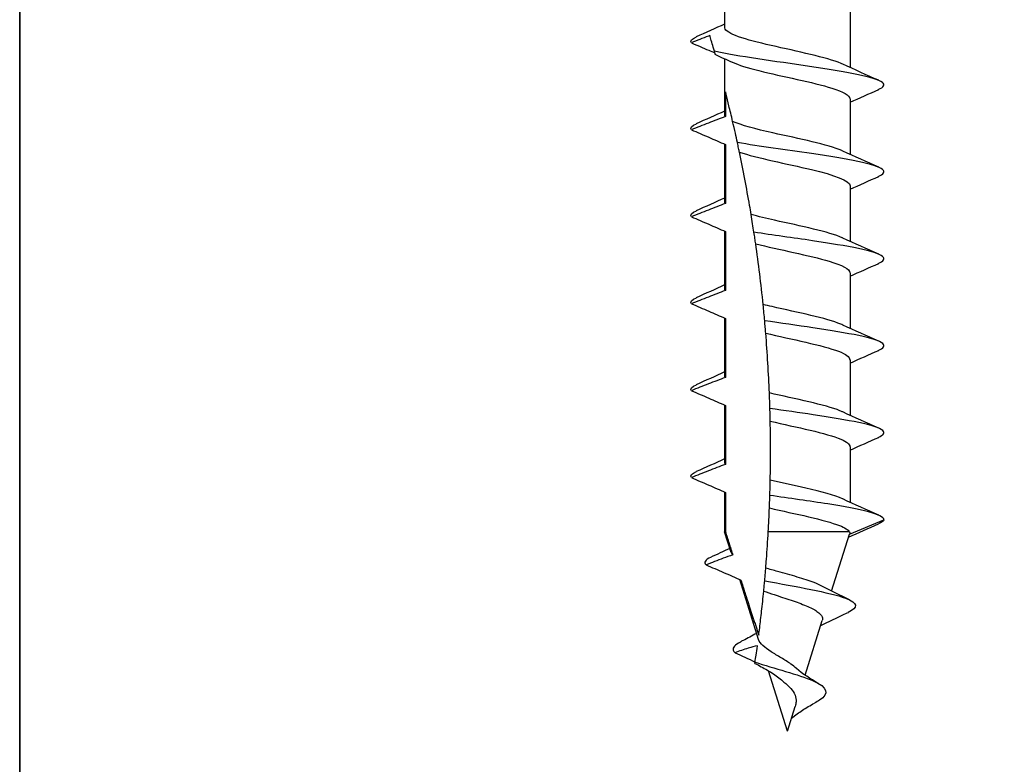
# Model space of a CAD drawing. Units: millimetres. Extents: x -380 to 610, y 134 to 775.
# Drawn here: x 305 to 326, y 579 to 594 of the extents above; entities that cross this region are included whole.
import ezdxf

# ---------------------------------------------------------------- set-up
doc = ezdxf.new("R2010")
doc.units = ezdxf.units.MM
doc.header["$LTSCALE"] = 0.5
doc.linetypes.add('DASHED2', pattern=[9.524999999999999, 6.35, -3.175])
for name, color, linetype in [('1', 7, 'Continuous'), ('2', 4, 'Continuous'), ('bes', 1, 'Continuous'), ('SKR', 6, 'Continuous')]:
    doc.layers.add(name, color=color, linetype=linetype)

# ---------------------------------------------------------------- blocks, each defined once
blk = doc.blocks.new('20FKO50x86')
at = {"layer": '2', "linetype": 'Continuous', "lineweight": 35}
blk.add_lwpolyline([(84.5, 50), (3.000000000000029, 49.99999999999998, 0.4142135623730992), (8.881784197001252e-16, 47), (8.881784197001252e-16, 3, 0.414213562373095), (3.000000000000001, 0), (10, 4.440892098500626e-16, 0.3141972231945129), (10.93831388106628, 0.6542152973343041), (11.56168611893372, 2.345784702665679, -0.6972243622679927), (13.43831388106628, 2.345784702665697), (14.06168611893372, 0.6542152973342659, 0.6972243622679927), (15.93831388106628, 0.6542152973343041), (16.56168611893372, 2.345784702665679, -0.6972243622679927), (18.43831388106628, 2.345784702665697), (19.06168611893374, 0.6542152973343085, 0.3141972231949131), (20, 4.440892098500626e-16), (20, 7), (32, 7), (32, 4.440892098500626e-16), (86.00000000000182, 4.440892098500626e-16)], format="xyb", dxfattribs=at)
blk = doc.blocks.new('SPS PH 4x25')
at = {"layer": 'bes', "color": 6}
for p, q in [((9.286214912007893, 1.300000000000011), (10.43697726326667, 1.300000000000011)), ((11.0862543217284, 1.300000000000011), (12.23697726326668, 1.300000000000011)), ((11.77046019241459, 1.28452325786651), (12.28122667875886, 1.28452325786651)), ((12.85427181300957, 1.300000000000011), (14.03697726326669, 1.300000000000011)), ((12.86112566608119, 1.28452325786651), (14.08122667875887, 1.28452325786651)), ((14.65427181300953, 1.300000000000011), (15.83697726326665, 1.300000000000011)), ((14.6611256660812, 1.28452325786651), (15.88122667875888, 1.28452325786651)), ((16.45427181300954, 1.300000000000011), (17.63697726326666, 1.300000000000011)), ((16.46112566608122, 1.28452325786651), (17.68122667875889, 1.28452325786651)), ((18.25427181300955, 1.300000000000011), (19.43697726326667, 1.300000000000011)), ((18.26112566608123, 1.28452325786651), (19.4812266787589, 1.28452325786651)), ((20.05427181300956, 1.300000000000011), (20.87692675692784, 1.300000000000011)), ((20.06112566608118, 1.28452325786651), (20.8769267569279, 1.284523257866539)), ((20.8769267569279, 1.284523257866539), (20.87692675692784, 1.300000000000011)), ((21.30252165911583, 1.165810442787063), (20.87692675692784, 1.300000000000011)), ((23.10886624782199, 0.5962721816699172), (21.86615611694316, 0.9880971808636616)), ((20.8769267569279, -1.287380366509268), (20.87692675692819, 0.3969047233529182)), ((25, 0), (23.7528093677675, 0.3932376958441353)), ((25, 0), (24.48963135029169, -0.1609186171348256)), ((24.73668767479461, -0.08302205723416023), (24.64647088509935, -0.1997265248491544)), ((23.84385125032566, -0.3645323005362684), (22.71462670414292, -0.7205754323201177)), ((22.10402183807173, -0.9130984070759496), (20.92287745994099, -1.28551179899182)), ((10.11687625058897, -1.299999999999983), (11.26763860184775, -1.299999999999983)), ((11.91687625058898, -1.299999999999983), (13.06763860184776, -1.299999999999983)), ((13.716876250589, -1.299999999999983), (14.86763860184777, -1.299999999999983)), ((15.51687625058901, -1.299999999999983), (16.66763860184778, -1.299999999999983)), ((17.31687625058902, -1.299999999999983), (18.4676386018478, -1.299999999999983)), ((19.11687625058897, -1.299999999999983), (20.26763860184775, -1.299999999999983)), ((20.92287745994099, -1.28551179899182), (20.62692675692784, -2))]:
    blk.add_line(p, q, dxfattribs=at)
for points in [[(10.3676386018476, 1.300000000000011), (10.45754003864101, 1.495511495816373), (10.5450009708743, 1.692705446686148), (10.63154711218624, 1.890172598506382)], [(10.75562260931423, 1.98997487421326), (10.71426411027153, 2.01884855349229), (10.67290561122888, 1.979316436940763), (10.63154711218624, 1.883253238235255)], [(12.16763860184756, 1.300000000000011), (12.25754003864103, 1.495511495816373), (12.34500097087431, 1.692705446686148), (12.43154711218619, 1.890172598506382)], [(12.55562260931424, 1.98997487421326), (12.51426411027154, 2.01884855349229), (12.4729056112289, 1.979395690082526), (12.43154711218619, 1.883400400123946)], [(13.96763860184757, 1.300000000000011), (14.05754003864104, 1.495511495816373), (14.14500097087432, 1.692705446686148), (14.23154711218621, 1.890172598506382)], [(14.35562260931425, 1.98997487421326), (14.31426411027155, 2.01884855349229), (14.27290561122885, 1.979410553093771), (14.23154711218621, 1.883427925356671)], [(15.76763860184758, 1.300000000000011), (15.85754003864105, 1.495511495816373), (15.94500097087433, 1.692705446686148), (16.03154711218622, 1.890172598506382)], [(16.15562260931421, 1.98997487421326), (16.11426411027156, 2.01884855349229), (16.07290561122886, 1.979419177072174), (16.03154711218622, 1.88344388565298)], [(17.56763860184759, 1.300000000000011), (17.657540038641, 1.495511495816373), (17.74500097087429, 1.692705446686148), (17.83154711218623, 1.890172598506382)], [(17.95562260931422, 1.98997487421326), (17.91426411027157, 2.01884855349229), (17.87290561122887, 1.979424272275537), (17.83154711218623, 1.883453311587715)], [(19.3676386018476, 1.300000000000011), (19.45754003864101, 1.495511495816373), (19.5450009708743, 1.692705446686148), (19.63154711218618, 1.890172598506382)], [(19.75562260931423, 1.98997487421326), (19.71426411027159, 2.01884855349229), (19.67290561122888, 1.979426654598001), (19.63154711218618, 1.883457717850945)], [(21.40597739669124, 1.590117745096563), (21.45757724271351, 1.702947349178856), (21.50917708873578, 1.73741636759965), (21.560776934758, 1.684743976061725)], [(10.99859435808128, 1.492774560977551), (10.99858875343511, 1.492764136320318), (10.97723887022335, 1.498856568535899), (10.93136017396557, 1.512011245107431)], [(10.99861091370946, 1.49281342446443), (11.05062560563022, 1.377293419640978), (11.10326312998342, 1.262100380685325), (11.1569447857708, 1.147685830906056)], [(21.21957969604495, 1.191961943290494), (21.28300594866135, 1.324829295516281), (21.3449041312669, 1.458985593330169), (21.40597739669124, 1.593482827471917)], [(12.28122667875886, 1.28452325786651), (12.2664768735948, 1.294820564432143), (12.25172706843074, 1.299367433848346), (12.23697726326668, 1.298522473823823)], [(14.08122667875887, 1.28452325786651), (14.06647687359481, 1.294820564432143), (14.05172706843075, 1.29938525856565), (14.03697726326669, 1.298569459747227)], [(15.88122667875888, 1.28452325786651), (15.86647687359482, 1.294820564432143), (15.85172706843076, 1.299387460671937), (15.83697726326665, 1.298575257190265)], [(17.68122667875889, 1.28452325786651), (17.66647687359483, 1.294820564432143), (17.65172706843072, 1.299338685504779), (17.63697726326666, 1.29844647900461)], [(19.4812266787589, 1.28452325786651), (19.46647687359479, 1.294820564432143), (19.45172706843073, 1.299353095374613), (19.43697726326667, 1.298484603098132)], [(23.15851909287522, 0.9732502726466521), (23.21465498089276, 1.086240171522832), (23.2707908689103, 1.140956475853557), (23.32692675692783, 1.122716820171178)], [(23.32692675692783, 1.122716820171149), (23.34432675819789, 1.116383737632674), (23.36172675946796, 1.103821483859576), (23.37912676073807, 1.085445751738973)], [(23.37912676073807, 1.085445751738973), (23.43598408353796, 0.9583331736739638), (23.50640397856199, 0.8040164438619115), (23.57272873007753, 0.6703901061156898)], [(16.17314019128679, 0.5030886070535985), (15.74572882609505, 0.5464336039966327), (15.32307986320291, 0.5987052656875846), (14.91493691078779, 0.6576064568471338)], [(23.59961428341853, 0.6743520207637914), (23.5996125636222, 0.6743520092238384), (23.59156292051529, 0.673166019254154), (23.57442737447337, 0.6706404188793158)], [(18.00340715062623, 0.3738734064451705), (17.59661013856083, 0.3901119452663693), (17.18111961024306, 0.4151090461628257), (16.76587033547048, 0.4489128495926593)], [(20.87692675692819, 0.3969047233529182), (20.71139694457628, 0.3876375217886334), (20.54670079333022, 0.3797965358084241), (20.38342639452151, 0.3733507214573706)], [(24.01503381941592, -0.6443494964454999), (23.92059638040024, -0.4759300364510182), (23.8178290593101, -0.310574918314245), (23.70509771235049, -0.1863531308060828)], [(22.285727294266, -1.287123630306183), (22.19628481422546, -1.096892004789851), (22.10420279387853, -0.9075902696442313), (22.00630403687376, -0.725843781020103)], [(11.53154711218662, -1.890172598506354), (11.42247210769392, -1.641302687665188), (11.31194406542249, -1.392866724399227), (11.19690872808519, -1.147685830906028)], [(13.33154711218663, -1.890172598506354), (13.22247210769393, -1.641302687665188), (13.11194406542251, -1.392866724399227), (12.9969087280852, -1.147685830906028)], [(15.13154711218658, -1.890172598506354), (15.02247210769394, -1.641302687665188), (14.91194406542252, -1.392866724399198), (14.79690872808521, -1.147685830906028)], [(16.93154711218659, -1.890172598506354), (16.82247210769395, -1.641302687665188), (16.71194406542253, -1.392866724399198), (16.59690872808522, -1.147685830906028)], [(18.7315471121866, -1.890172598506354), (18.62247210769391, -1.641302687665188), (18.51194406542254, -1.392866724399227), (18.39690872808518, -1.147685830906028)], [(20.53154711218662, -1.890172598506354), (20.42247210769392, -1.641302687665188), (20.31194406542255, -1.392866724399198), (20.19690872808519, -1.147685830906028)], [(11.98621491200771, -1.299999999999983), (11.89631347521424, -1.495511495816345), (11.80885254298096, -1.692705446686148), (11.72230640166907, -1.890172598506354)], [(13.78621491200772, -1.299999999999983), (13.69631347521425, -1.495511495816345), (13.60885254298097, -1.692705446686148), (13.52230640166908, -1.890172598506354)], [(15.58621491200773, -1.299999999999983), (15.49631347521427, -1.495511495816345), (15.40885254298098, -1.692705446686148), (15.32230640166904, -1.890172598506354)], [(17.38621491200769, -1.299999999999983), (17.29631347521428, -1.495511495816345), (17.20885254298099, -1.692705446686148), (17.12230640166905, -1.890172598506354)], [(19.1862149120077, -1.299999999999983), (19.09631347521423, -1.495511495816345), (19.00885254298095, -1.692705446686148), (18.92230640166906, -1.890172598506354)], [(20.98524409037998, -1.265847675947867), (20.89206565333114, -1.472018444652264), (20.80131277408407, -1.679702152707137), (20.71132352216142, -1.887595780207562)], [(20.8769267569279, -1.287380366509268), (20.89217041689591, -1.290980002955109), (20.90747395103352, -1.290368506694819), (20.92287745994099, -1.28551179899182)], [(20.62692675692784, -2), (20.65505901200567, -1.990859276225706), (20.68319126708354, -1.950340846214942), (20.71132352216142, -1.883735204934624)]]:
    blk.add_open_spline(points, degree=3, dxfattribs=at)
for points, knots in [([(10.60498057701727, 1.607598549902832), (10.60891929076661, 1.617718247408078), (10.61284762039901, 1.627799171747483), (10.66221832234442, 1.75435367893337), (10.70951119411296, 1.874062686577304), (10.75562260931423, 1.98997487421326)], [-0.04064724782371784, -0.04064724782371784, -0.04064724782371784, -0.04064724782371784, -0.03742420081842066, -0.03742420081842066, 0, 0, 0, 0]), ([(10.75562260931423, 1.98997487421326), (10.80619432108819, 1.871390328800203), (10.85856788826652, 1.749183145664972), (10.92811954313618, 1.588319348096775), (10.9467423578987, 1.54538255563682), (10.96553505528459, 1.502234279337131)], [-0.07784518474286525, -0.07784518474286525, -0.07784518474286525, -0.07784518474286525, -0.03886567933729222, -0.03886567933729222, -0.02499645920944385, -0.02499645920944385, -0.02499645920944385, -0.02499645920944385]), ([(12.28122667875886, 1.28452325786651), (12.32496303189339, 1.401035639559325), (12.37175950621065, 1.522475855744176), (12.46221832234426, 1.754353678932944), (12.50951119411241, 1.874062686575826), (12.55562260931424, 1.98997487421326)], [-0.07447538261351332, -0.07447538261351332, -0.07447538261351332, -0.07447538261351332, -0.03742420081889507, -0.03742420081889507, 0, 0, 0, 0]), ([(12.55562260931424, 1.98997487421326), (12.60619432108882, 1.871390328798782), (12.6585678882667, 1.749183145664574), (12.75890861563715, 1.517108287261664), (12.81062301606642, 1.398477111267255), (12.86112566608119, 1.28452325786651)], [-0.07784518474292809, -0.07784518474292809, -0.07784518474292809, -0.07784518474292809, -0.03886567933732522, -0.03886567933732522, -0.001601426480327198, -0.001601426480327198, -0.001601426480327198, -0.001601426480327198]), ([(14.08122667875887, 1.28452325786651), (14.12496303189334, 1.401035639559154), (14.17175950621038, 1.522475855743437), (14.26221832234438, 1.754353678933313), (14.30951119411287, 1.874062686577133), (14.35562260931425, 1.98997487421326)], [-0.07447538261278713, -0.07447538261278713, -0.07447538261278713, -0.07447538261278713, -0.03742420081847628, -0.03742420081847628, 0, 0, 0, 0]), ([(14.35562260931425, 1.98997487421326), (14.40619432108883, 1.871390328798782), (14.45856788826671, 1.749183145664574), (14.55890861563716, 1.517108287261664), (14.61062301606643, 1.398477111267255), (14.6611256660812, 1.28452325786651)], [-0.0778451847429291, -0.0778451847429291, -0.0778451847429291, -0.0778451847429291, -0.03886567933732539, -0.03886567933732539, -0.001601426480327212, -0.001601426480327212, -0.001601426480327212, -0.001601426480327212]), ([(15.88122667875888, 1.28452325786651), (15.92496303189341, 1.40103563955924), (15.97175950621056, 1.522475855743835), (16.06221832234445, 1.754353678933342), (16.10951119411294, 1.87406268657719), (16.15562260931421, 1.98997487421326)], [-0.07447538261261406, -0.07447538261261406, -0.07447538261261406, -0.07447538261261406, -0.03742420081845205, -0.03742420081845205, 0, 0, 0, 0]), ([(16.15562260931421, 1.98997487421326), (16.2061943210885, 1.871390328799492), (16.25856788826667, 1.749183145664773), (16.35890861563735, 1.517108287261209), (16.41062301606649, 1.398477111267141), (16.46112566608122, 1.28452325786651)], [-0.07784518474276433, -0.07784518474276433, -0.07784518474276433, -0.07784518474276433, -0.0388656793372865, -0.0388656793372865, -0.001601426480327392, -0.001601426480327392, -0.001601426480327392, -0.001601426480327392]), ([(17.68122667875889, 1.28452325786651), (17.72496303189342, 1.40103563955924), (17.77175950621057, 1.522475855743807), (17.8622183223444, 1.754353678933342), (17.90951119411289, 1.874062686577162), (17.95562260931422, 1.98997487421326)], [-0.07447538261263931, -0.07447538261263931, -0.07447538261263931, -0.07447538261263931, -0.03742420081846238, -0.03742420081846238, 0, 0, 0, 0]), ([(17.95562260931422, 1.98997487421326), (18.00619432108812, 1.87139032880043), (18.05856788826651, 1.749183145665057), (18.15890861563753, 1.517108287260754), (18.21062301606656, 1.398477111266999), (18.26112566608123, 1.28452325786651)], [-0.07784518474261443, -0.07784518474261443, -0.07784518474261443, -0.07784518474261443, -0.03886567933724595, -0.03886567933724595, -0.001601426480327586, -0.001601426480327586, -0.001601426480327586, -0.001601426480327586]), ([(19.4812266787589, 1.28452325786651), (19.52496303189344, 1.401035639559325), (19.5717595062107, 1.522475855744176), (19.66221832234424, 1.754353678932944), (19.70951119411239, 1.874062686575883), (19.75562260931423, 1.98997487421326)], [-0.07447538261347872, -0.07447538261347872, -0.07447538261347872, -0.07447538261347872, -0.03742420081888168, -0.03742420081888168, 0, 0, 0, 0]), ([(19.75562260931423, 1.98997487421326), (19.80619432108887, 1.87139032879864), (19.85856788826675, 1.749183145664517), (19.95890861563714, 1.517108287261664), (20.0106230160664, 1.398477111267255), (20.06112566608118, 1.28452325786651)], [-0.07784518474292118, -0.07784518474292118, -0.07784518474292118, -0.07784518474292118, -0.03886567933732641, -0.03886567933732641, -0.001601426480327191, -0.001601426480327191, -0.001601426480327191, -0.001601426480327191]), ([(21.3527767621859, 1.132439694479615), (21.37666762795919, 1.199035673919724), (21.40114720387157, 1.26551328506693), (21.46864659726208, 1.446189135704259), (21.5155515469101, 1.568405777004244), (21.560776934758, 1.684743976061725)], [-0.05758971586385786, -0.05758971586385786, -0.05758971586385786, -0.05758971586385786, -0.03744585563094702, -0.03744585563094702, 0, 0, 0, 0]), ([(21.560776934758, 1.684743976061725), (21.61189820127663, 1.565455621762425), (21.66572243506812, 1.440695464738639), (21.76854464885145, 1.205574758076409), (21.82382655570996, 1.080726710277332), (21.87708002812502, 0.9641272238343959)], [-0.07906508688906083, -0.07906508688906083, -0.07906508688906083, -0.07906508688906083, -0.03950423987553535, -0.03950423987553535, -0.00121300347328742, -0.00121300347328742, -0.00121300347328742, -0.00121300347328742]), ([(10.93136017396557, 1.512011245107431), (10.81302940162453, 1.545939912780483), (10.72063439791805, 1.573180847485361), (10.63564486838118, 1.598440853526427), (10.61952207193661, 1.603250116057183), (10.60498057701727, 1.607598549902832)], [-0.1068658213864443, -0.1068658213864443, -0.1068658213864443, -0.1068658213864443, -0.02196719310844556, -0.02196719310844556, 0, 0, 0, 0]), ([(11.72230640166907, -1.882327416157409), (11.67285259002495, -1.995924998253429), (11.62339877838087, -2.029382215575509), (11.57394496673675, -1.965894079777343), (11.46368146437555, -1.824339283923166), (11.3534179620143, -1.207555221177813), (11.24315445965289, -0.4582492600082162), (11.13922303109058, 0.2480265003915747), (11.0352916025281, 1.03707302960089), (10.93136017396557, 1.512011245107459)], [31.08298876787386, 31.08298876787386, 31.08298876787386, 31.08298876787386, 31.60086787238529, 31.60086787238529, 31.60086787238529, 32.75554456897792, 32.75554456897792, 32.75554456897792, 33.84391194380688, 33.84391194380688, 33.84391194380688, 33.84391194380688]), ([(11.19690872808519, -1.147436362239318), (11.19151638477848, -1.136102094436012), (11.18612404147177, -1.124089762607895), (11.180731698165, -1.111395872016857), (11.05764526469915, -0.8216432300239376), (10.93455883123318, -0.2005836574897444), (10.81147239776709, 0.3386771777972228), (10.6899415720967, 0.8711226530511453), (10.56841074642614, 1.280163991130593), (10.44687992075563, 1.299223416148948), (10.44357903492596, 1.299741087164648), (10.44027814909629, 1.299970017960646), (10.43697726326667, 1.299915064752895)], [31.90485795937096, 31.90485795937096, 31.90485795937096, 31.90485795937096, 31.9613264464312, 31.9613264464312, 31.9613264464312, 33.25028456354264, 33.25028456354264, 33.25028456354264, 34.52295239391187, 34.52295239391187, 34.52295239391187, 34.55751918948773, 34.55751918948773, 34.55751918948773, 34.55751918948773]), ([(12.3829791128158, 1.134794605827437), (12.2684020311637, 1.161529805812364), (12.15381413307239, 1.189048457871962), (11.97350883849174, 1.233246967619976), (11.88689404463747, 1.254929485727246), (11.80234757274593, 1.276384783330428), (11.78528727730065, 1.280733248902663), (11.77046019241459, 1.28452325786651)], [2.894367760851842, 2.894367760851842, 2.894367760851842, 2.894367760851842, 2.92930657520743, 2.92930657520743, 2.959787473454601, 2.959787473454601, 2.968499887462692, 2.968499887462692, 2.968499887462692, 2.968499887462692]), ([(11.1569447857708, 1.140133245173132), (11.21516471320018, 1.016569505398536), (11.27338464062956, 0.8265702806392312), (11.33160456805894, 0.5912858670299386), (11.4518750236474, 0.1052364185487704), (11.57214547923576, -0.5357789125054069), (11.692415934824, -0.9209688945082917), (11.76723604007901, -1.16059511738797), (11.84205614533403, -1.289100538665764), (11.91687625058898, -1.292118895211388)], [-34.06858776601469, -34.06858776601469, -34.06858776601469, -34.06858776601469, -33.45891011166643, -33.45891011166643, -33.45891011166643, -32.19944084593187, -32.19944084593187, -32.19944084593187, -31.41592653589793, -31.41592653589793, -31.41592653589793, -31.41592653589793]), ([(12.82092674378936, 1.036054097206716), (12.75708037263843, 1.049947848667728), (12.68961448798854, 1.064868953150381), (12.55540157580623, 1.095003671143928), (12.45728424985685, 1.117456385390511), (12.3829791128158, 1.134794605827437)], [-0.1188923135959949, -0.1188923135959949, -0.1188923135959949, -0.1188923135959949, -0.06409118806238419, -0.06409118806238419, 0, 0, 0, 0]), ([(12.9969087280852, -1.14758674501013), (12.99354273338474, -1.140476812371048), (12.99017673868428, -1.133099901852091), (12.98681074398382, -1.125455014482554), (12.86447627583948, -0.8476075091830353), (12.74214180769508, -0.2379243885190476), (12.6198073395505, 0.3020223186364319), (12.54086459730564, 0.6504512967931646), (12.46192185506072, 0.9600262305216916), (12.3829791128158, 1.134794605827437)], [25.62167265219138, 25.62167265219138, 25.62167265219138, 25.62167265219138, 25.65692126626809, 25.65692126626809, 25.65692126626809, 26.93800482094655, 26.93800482094655, 26.93800482094655, 27.76469128458208, 27.76469128458208, 27.76469128458208, 27.76469128458208]), ([(13.01752555692042, 0.9939612726672067), (13.00082932923169, 0.9974775509341782), (12.97018396173553, 1.003949234295391), (12.90170433802933, 1.018572786605461), (12.86200929914452, 1.027114030556106), (12.82092674378936, 1.036054097206716)], [-0.0881048553624429, -0.0881048553624429, -0.0881048553624429, -0.0881048553624429, -0.04267969458175735, -0.04267969458175735, 0, 0, 0, 0]), ([(13.52230640166908, -1.882491327361322), (13.47382781598122, -1.993976702833493), (13.42534923029342, -2.028382975104876), (13.37687064460556, -1.969547443668745), (13.26750425592178, -1.836816063242452), (13.158137867238, -1.235966521675522), (13.0487714785541, -0.4963297111102349), (12.97282323363254, 0.01730266093528599), (12.89687498871098, 0.5825239204609716), (12.82092674378936, 1.036054097206744)], [24.79980346069427, 24.79980346069427, 24.79980346069427, 24.79980346069427, 25.30747002287306, 25.30747002287306, 25.30747002287306, 26.45275216700391, 26.45275216700391, 26.45275216700391, 27.24808032799924, 27.24808032799924, 27.24808032799924, 27.24808032799924]), ([(21.3527767621859, 1.132439694479615), (21.35255608221308, 1.132661736764646), (21.35233540801244, 1.132882800209046), (21.33542752222621, 1.149745891481246), (21.31891658273622, 1.16064190123177), (21.30251660808898, 1.1658123231079)], [0.5628877961104731, 0.5628877961104731, 0.5628877961104731, 0.5628877961104731, 0.563158084494427, 0.563158084494427, 0.5835976099871181, 0.5835976099871181, 0.5835976099871181, 0.5835976099871181]), ([(23.23522451148057, 0.6226226662703027), (23.24926782326247, 0.6810894052168806), (23.26690358333843, 0.7437399923076384), (23.31520494581565, 0.900845650306195), (23.34778111233868, 0.9967062218480862), (23.37912676073807, 1.085445751739002)], [-0.04888603056685895, -0.04888603056685895, -0.04888603056685895, -0.04888603056685895, -0.02823389532981783, -0.02823389532981783, 0, 0, 0, 0]), ([(14.31049869252092, 0.7511355460356128), (14.24655198285609, 0.7616990435491005), (14.18312222607602, 0.772390110476664), (13.77365927217767, 0.8427382087956801), (13.38132798071774, 0.9173433335662082), (13.01752555692042, 0.9939612726672067)], [2.703658325987144, 2.703658325987144, 2.703658325987144, 2.703658325987144, 2.722951495038403, 2.722951495038403, 2.829310821808341, 2.829310821808341, 2.829310821808341, 2.829310821808341]), ([(13.01752555692042, 0.9939612726672067), (13.13800631662315, 0.6415852939615263), (13.25848707632588, 0.009629486998704806), (13.37896783602844, -0.4957757066880504), (13.49160397421537, -0.968273467965588), (13.60424011240218, -1.294223305110421), (13.716876250589, -1.29925012445284)], [-27.57393567484383, -27.57393567484383, -27.57393567484383, -27.57393567484383, -26.31226410957474, -26.31226410957474, -26.31226410957474, -25.13274122871834, -25.13274122871834, -25.13274122871834, -25.13274122871834]), ([(22.97895647288857, 0.6372325763699109), (23.03037375471592, 0.7289691172874768), (23.07988145377982, 0.8237487843809674), (23.1382727488342, 0.9392572506655199), (23.14842097768729, 0.9594964972493472), (23.15851909287522, 0.9797830710525943)], [0.02400785838203763, 0.02400785838203763, 0.02400785838203763, 0.02400785838203763, 0.05643175170847981, 0.05643175170847981, 0.06329664065089875, 0.06329664065089875, 0.06329664065089875, 0.06329664065089875]), ([(14.6755381804565, 0.6931416828503529), (14.61855263220787, 0.7018354202165824), (14.56066732902821, 0.7108358454901804), (14.43938393168605, 0.7300636688306099), (14.3761121194114, 0.7402967202060609), (14.31049869252092, 0.7511355460356128)], [-0.09047525795447758, -0.09047525795447758, -0.09047525795447758, -0.09047525795447758, -0.04714021601216464, -0.04714021601216464, 0, 0, 0, 0]), ([(14.79690872808521, -1.147656573489485), (14.7950955345471, -1.143811228443212), (14.79328234100899, -1.139887755242881), (14.79146914747088, -1.135885978578244), (14.67040331709364, -0.8686897831886995), (14.54933748671641, -0.2733476123976857), (14.42827165633901, 0.2645370452104885), (14.38901400173296, 0.4389552938644101), (14.34975634712697, 0.6057365371257504), (14.31049869252092, 0.7511355460356128)], [19.33848734501179, 19.33848734501179, 19.33848734501179, 19.33848734501179, 19.35747506334129, 19.35747506334129, 19.35747506334129, 20.62527347438883, 20.62527347438883, 20.62527347438883, 21.03637867208015, 21.03637867208015, 21.03637867208015, 21.03637867208015]), ([(14.91493691078779, 0.6576064568471338), (14.88222956205067, 0.6623266237348275), (14.84306849286668, 0.6680404495588732), (14.76343894768144, 0.6798366649550758), (14.71935025637208, 0.6864576955380528), (14.6755381804565, 0.6931416828503814)], [-0.07779696750107513, -0.07779696750107513, -0.07779696750107513, -0.07779696750107513, -0.03944706706605133, -0.03944706706605133, 0, 0, 0, 0]), ([(15.3223064016691, -1.882586060097765), (15.27438248190623, -1.992866476788407), (15.22645856214348, -2.027781343568449), (15.17853464238067, -1.971533701641135), (15.06964606054555, -1.843732678866957), (14.96075747871038, -1.251570635307473), (14.85186889687515, -0.5172479041763154), (14.79309199140226, -0.1208682560370278), (14.73431508592938, 0.3082327993618605), (14.6755381804565, 0.6931416828503814)], [18.51661815351469, 18.51661815351469, 18.51661815351469, 18.51661815351469, 19.01847626770922, 19.01847626770922, 19.01847626770922, 20.15875483022155, 20.15875483022155, 20.15875483022155, 20.7742651450026, 20.7742651450026, 20.7742651450026, 20.7742651450026]), ([(14.91493691078779, 0.6576064568471338), (15.03523710163472, 0.1866974928787499), (15.1555372924816, -0.4593527856706032), (15.27583748332836, -0.8663610590668327), (15.35618373908193, -1.138194300543319), (15.43652999483544, -1.288645909665917), (15.51687625058901, -1.292927120415015)], [-20.95072059690238, -20.95072059690238, -20.95072059690238, -20.95072059690238, -19.69093994426907, -19.69093994426907, -19.69093994426907, -18.84955592153876, -18.84955592153876, -18.84955592153876, -18.84955592153876]), ([(23.57442737447337, 0.6706404188793158), (23.52686647677928, 0.6636304396963624), (23.47818575483279, 0.6565693373284773), (23.36207206405635, 0.6400450053926647), (23.31801406001722, 0.6338606040069124), (23.23522451148051, 0.6226226662703027)], [-0.08412986688483347, -0.08412986688483347, -0.08412986688483347, -0.08412986688483347, -0.04687151545619894, -0.04687151545619894, 0, 0, 0, 0]), ([(23.57442737447337, 0.6706404188793442), (23.70267370327571, 0.2888097183956972), (23.83092003207798, -0.2365923726115966), (23.9591663608802, -0.5302866569198841), (24.09324164428506, -0.8373297104778317), (24.22731692768986, -0.8669904323014066), (24.36139221109471, -0.6655019729947185), (24.3816500753523, -0.6350584359426534), (24.40190793960988, -0.600277499114668), (24.42216580386747, -0.5622860944834542)], [0.8639401353769455, 0.8639401353769455, 0.8639401353769455, 0.8639401353769455, 2.206932550094004, 2.206932550094004, 2.206932550094004, 3.610965634670401, 3.610965634670401, 3.610965634670401, 3.823105493100765, 3.823105493100765, 3.823105493100765, 3.823105493100765]), ([(23.59960417632578, 0.6743621283104062), (23.64455354898536, 0.5858844312993199), (23.69101995438166, 0.4985180352589964), (23.79020267457747, 0.3292196036662745), (23.84373137387075, 0.2462353715103234), (23.9009018649669, 0.1760987192926962)], [0, 0, 0, 0, 0.03014603401163624, 0.03014603401163624, 0.06125142917784823, 0.06125142917784823, 0.06125142917784823, 0.06125142917784823]), ([(16.50882855620398, 0.470950546242392), (16.45557518928007, 0.4757470154397652), (16.40072685731667, 0.4808342920068185), (16.29019122965622, 0.4913967348394124), (16.2315607209174, 0.497164015700946), (16.17314019128679, 0.5030886070535985)], [-0.08136263504915907, -0.08136263504915907, -0.08136263504915907, -0.08136263504915907, -0.04129438132778227, -0.04129438132778227, 0, 0, 0, 0]), ([(16.59690872808522, -1.147349405787679), (16.59049667097338, -1.133894876146798), (16.58408461386159, -1.119490369481525), (16.57767255674975, -1.104131246734312), (16.45724013350053, -0.8156534089398235), (16.33680771025126, -0.2128441741991196), (16.21637528700188, 0.3171483070262866), (16.2019635884302, 0.3805705290376125), (16.18755188985853, 0.4427860003534647), (16.17314019128679, 0.5030886070535985)], [13.05530203783221, 13.05530203783221, 13.05530203783221, 13.05530203783221, 13.12244894288848, 13.12244894288848, 13.12244894288848, 14.3836143300024, 14.3836143300024, 14.3836143300024, 14.53453328453098, 14.53453328453098, 14.53453328453098, 14.53453328453098]), ([(16.76587033547048, 0.4489128495926593), (16.72774508365484, 0.452016476091103), (16.68525535507763, 0.4555557999207451), (16.60033159824371, 0.462818400828894), (16.55418786414276, 0.4668650858122021), (16.50882855620398, 0.470950546242392)], [-0.07549581062684337, -0.07549581062684337, -0.07549581062684337, -0.07549581062684337, -0.03860566284061713, -0.03860566284061713, 0, 0, 0, 0]), ([(17.12230640166905, -1.88264175605218), (17.07470593100072, -1.992218315309259), (17.02710546033234, -2.027419392189074), (16.97950498966401, -1.972661273164704), (16.87088260311515, -1.84770541689187), (16.76226021656635, -1.260469904029861), (16.65363783001737, -0.5291672976451309), (16.60536807207961, -0.2041900907271952), (16.5570983141418, 0.1434400093990575), (16.50882855620398, 0.470950546242392)], [12.2334328463351, 12.2334328463351, 12.2334328463351, 12.2334328463351, 12.73190380953323, 12.73190380953323, 12.73190380953323, 13.86939478152602, 13.86939478152602, 13.86939478152602, 14.37487450461907, 14.37487450461907, 14.37487450461907, 14.37487450461907]), ([(16.76587033547048, 0.4489128495926593), (16.8904749463548, -0.08174253779645824), (17.01507955723901, -0.7313045455416329), (17.1396841681231, -1.059160970155091), (17.19874819561176, -1.214568709389596), (17.25781222310036, -1.29162263499785), (17.31687625058902, -1.291282542591318)], [-14.48974409771688, -14.48974409771688, -14.48974409771688, -14.48974409771688, -13.18488766385896, -13.18488766385896, -13.18488766385896, -12.56637061435917, -12.56637061435917, -12.56637061435917, -12.56637061435917]), ([(21.62888170907155, 0.4484860978020038), (21.5655448547754, 0.4433412886914425), (21.50339145777355, 0.438496725393918), (21.26037107599876, 0.4202740642685114), (21.07091285217564, 0.4077650524971261), (20.87692675692819, 0.3969047233529182)], [2.962454991028602, 2.962454991028602, 2.962454991028602, 2.962454991028602, 2.981769753719871, 2.981769753719871, 3.040469926048275, 3.040469926048275, 3.040469926048275, 3.040469926048275]), ([(21.89075188289132, 0.4709127598462715), (21.83713890733048, 0.466084660052644), (21.78053536135855, 0.461138905101194), (21.69374025727234, 0.4538095633511716), (21.66169814938991, 0.4511517572033199), (21.62888170907155, 0.4484860978020038)], [-0.07988728654642038, -0.07988728654642038, -0.07988728654642038, -0.07988728654642038, -0.04033848921445676, -0.04033848921445676, -0.01880190172201254, -0.01880190172201254, -0.01880190172201254, -0.01880190172201254]), ([(22.00629894271759, -0.7258463427216668), (21.98001317859024, -0.6770545880989971), (21.95410257816224, -0.6183913629265589), (21.88894293289383, -0.4496524953674168), (21.85066796665535, -0.3309709582664482), (21.77335492836778, -0.07120452873047611), (21.73516096319565, 0.06761944683813681), (21.67409844516578, 0.2882719643114058), (21.65140395297158, 0.369995537363252), (21.62888170907155, 0.4484860978020038)], [0.3170528499735317, 0.3170528499735317, 0.3170528499735317, 0.3170528499735317, 0.3441150214764638, 0.3441150214764638, 0.3853763130388257, 0.3853763130388257, 0.4279077863566365, 0.4279077863566365, 0.4537097023962973, 0.4537097023962973, 0.4537097023962973, 0.4537097023962973]), ([(22.10475811071888, 0.4909581480213205), (22.08053051333042, 0.4886012301280118), (22.04581434852429, 0.4852617611027199), (21.97410401592418, 0.4785137234814556), (21.93223087708736, 0.4746481377323448), (21.89075188289132, 0.4709127598462715)], [-0.0757299928503708, -0.0757299928503708, -0.0757299928503708, -0.0757299928503708, -0.03856622135081886, -0.03856622135081886, 0, 0, 0, 0]), ([(21.89075188289132, 0.4709127598462715), (22.01043312239443, -0.1747751926782257), (22.13011436189748, -0.8751051175572968), (22.24979560140036, -1.200046337999538), (22.34799501468586, -1.466663205707732), (22.44619442797131, -1.470593401324578), (22.54439384125686, -1.2601126467722)], [4.411581923497472, 4.411581923497472, 4.411581923497472, 4.411581923497472, 5.664880932815449, 5.664880932815449, 5.664880932815449, 6.693222784031978, 6.693222784031978, 6.693222784031978, 6.693222784031978]), ([(23.013900180478, 0.5934181160982632), (22.97167611533445, 0.5880062589736781), (22.91658315765125, 0.5810578586108761), (22.76355930130194, 0.5622324078636893), (22.63218931872427, 0.546763647684827), (22.39180205824943, 0.5199991778393098), (22.25032272854554, 0.5051190178295712), (22.10475811071888, 0.4909581480213205)], [2.8121439727512, 2.8121439727512, 2.8121439727512, 2.8121439727512, 2.832837871678779, 2.832837871678779, 2.871323538024193, 2.871323538024193, 2.915049209522565, 2.915049209522565, 2.915049209522565, 2.915049209522565]), ([(22.10475811071888, 0.4909581480212637), (22.12839545215974, 0.4231578101260141), (22.15224194854579, 0.3512415206632795), (22.21441654515633, 0.1606690672099376), (22.2525632054365, 0.04084546825760071), (22.32984191373521, -0.187501491968618), (22.36809952065835, -0.2938741388195183), (22.44562844317659, -0.4779506594489931), (22.48401109491743, -0.5545600654602367), (22.56182289807566, -0.6675975250366832), (22.60034718405609, -0.7041306127439668), (22.66473950235593, -0.7279041994670479), (22.68948008746361, -0.7285028152739983), (22.7146198606543, -0.7205770737724606)], [0.4753484131583933, 0.4753484131583933, 0.4753484131583933, 0.4753484131583933, 0.4995195878337825, 0.4995195878337825, 0.537232646940792, 0.537232646940792, 0.573681062359776, 0.573681062359776, 0.6088714127214612, 0.6088714127214612, 0.6428113493671777, 0.6428113493671777, 0.6637903946995717, 0.6637903946995717, 0.6637903946995717, 0.6637903946995717]), ([(23.7050875342382, -0.186359370218355), (23.67471076410379, -0.1528981867244283), (23.64512298621679, -0.1145910782819897), (23.57114363151061, -0.00931510762066523), (23.52848500039858, 0.06018233122318861), (23.44253905710201, 0.2029083826577676), (23.40054828103916, 0.2740757244226586), (23.31589625687064, 0.4051787952893733), (23.27444901439628, 0.4626877592422147), (23.190685457992, 0.5530569791191624), (23.14953296305367, 0.5834500156096851), (23.10886624782199, 0.5962721816699172)], [0.09233316366691455, 0.09233316366691455, 0.09233316366691455, 0.09233316366691455, 0.1082430927694997, 0.1082430927694997, 0.1325048519568274, 0.1325048519568274, 0.1578065401791312, 0.1578065401791312, 0.1841935201684282, 0.1841935201684282, 0.2118097026219864, 0.2118097026219864, 0.2118097026219864, 0.2118097026219864]), ([(18.3246741595633, 0.3627726411216656), (18.27317817005695, 0.3642758067779823), (18.22006020030534, 0.365962948588475), (18.11441985816333, 0.3696006930822762), (18.05855006217979, 0.3716722009807825), (18.00340715062623, 0.3738734064451705)], [-0.07845885403980667, -0.07845885403980667, -0.07845885403980667, -0.07845885403980667, -0.03946444000300171, -0.03946444000300171, 0, 0, 0, 0]), ([(18.39690872808518, -1.147068604962726), (18.38834392140592, -1.129195398864567), (18.37977911472655, -1.1096368336664), (18.37121430804729, -1.088382235165398), (18.24861192224034, -0.7841296602781256), (18.12600953643334, -0.1589738906072853), (18.00340715062623, 0.3738734064451705)], [6.772116730652619, 6.772116730652619, 6.772116730652619, 6.772116730652619, 6.861807176463245, 6.861807176463245, 6.861807176463245, 8.145696358343448, 8.145696358343448, 8.145696358343448, 8.145696358343448]), ([(18.58735120343573, 0.3562562948193033), (18.54758326321507, 0.3570685902418802), (18.50406575270279, 0.3580433212366643), (18.41737797198329, 0.3601771462060128), (18.37057806941471, 0.361432708023159), (18.3246741595633, 0.3627726411216656)], [-0.07505560739080239, -0.07505560739080239, -0.07505560739080239, -0.07505560739080239, -0.03843685318626842, -0.03843685318626842, 0, 0, 0, 0]), ([(18.92230640166906, -1.882667704089329), (18.87485601097291, -1.991917378600988), (18.82740562027669, -2.027248670767136), (18.77995522958054, -1.973176778850245), (18.67145296511677, -1.849533482541233), (18.562950700653, -1.264546458362162), (18.45444843618913, -0.5346225958940067), (18.41119034398054, -0.2436137961800569), (18.36793225177189, 0.06578376104096151), (18.3246741595633, 0.3627726411216372)], [5.950247539155515, 5.950247539155515, 5.950247539155515, 5.950247539155515, 6.447146868560052, 6.447146868560052, 6.447146868560052, 7.583379925019679, 7.583379925019679, 7.583379925019679, 8.036377607322587, 8.036377607322587, 8.036377607322587, 8.036377607322587]), ([(19.80747632281856, 0.3561510886446229), (19.60100654422007, 0.3519693630931897), (19.39809244358804, 0.3500000000000227), (19.00025359104751, 0.3500000000000227), (18.7956032055713, 0.3520025631162866), (18.58735120343573, 0.3562562948193033)], [2.183273545700023, 2.183273545700023, 2.183273545700023, 2.183273545700023, 2.242701278776329, 2.242701278776329, 2.302625201462186, 2.302625201462186, 2.302625201462186, 2.302625201462186]), ([(18.58735120343573, 0.3562562948193033), (18.71142995130452, -0.1852401009864195), (18.83550869917326, -0.8150930670720982), (18.95958744704188, -1.108932664111563), (19.01201704822427, -1.233094884870638), (19.06444664940665, -1.292986798302337), (19.11687625058897, -1.29164844743579)], [-8.131576416101348, -8.131576416101348, -8.131576416101348, -8.131576416101348, -6.832226806864288, -6.832226806864288, -6.832226806864288, -6.283185307179586, -6.283185307179586, -6.283185307179586, -6.283185307179586]), ([(20.1244593763613, 0.3642471353234669), (20.07346583215315, 0.3626750067099067), (20.02087753253306, 0.3611878076106052), (19.91665519326762, 0.3585154835886613), (19.86162796136477, 0.3572478414606906), (19.80747632281856, 0.3561510886446229)], [-0.07775774455757731, -0.07775774455757731, -0.07775774455757731, -0.07775774455757731, -0.03902742214486431, -0.03902742214486431, 0, 0, 0, 0]), ([(20.19690872808519, -1.141327863673155), (20.12206897214611, -0.9794880187425292), (20.04722921620697, -0.7065009872051462), (19.97238946026783, -0.3818715811977427), (19.91741841445145, -0.1434258817556042), (19.862447368635, 0.1162442767219147), (19.80747632281856, 0.3561510886446229)], [0.4889314234730327, 0.4889314234730327, 0.4889314234730327, 0.4889314234730327, 1.272651514989645, 1.272651514989645, 1.272651514989645, 1.84830696064654, 1.84830696064654, 1.84830696064654, 1.84830696064654]), ([(20.38342639452151, 0.3733507214573706), (20.3446090011717, 0.3718182777399477), (20.30183645301503, 0.3702117235548883), (20.21627973765584, 0.3671866992185642), (20.16998056091131, 0.365650551341389), (20.1244593763613, 0.3642471353234669)], [-0.07538889530716436, -0.07538889530716436, -0.07538889530716436, -0.07538889530716436, -0.03856499783297083, -0.03856499783297083, 0, 0, 0, 0]), ([(20.62692675692784, -2), (20.51804268677557, -2), (20.40915861662324, -1.525543610016655), (20.30027454647086, -0.8347686221353001), (20.24166948976773, -0.4629703666399507), (20.18306443306454, -0.0380507356818498), (20.1244593763613, 0.3642471353234669)], [0, 0, 0, 0, 1.140231316280231, 1.140231316280231, 1.140231316280231, 1.753942034953468, 1.753942034953468, 1.753942034953468, 1.753942034953468]), ([(20.38342639452151, 0.3733507214573706), (20.50460725601192, -0.1533847704603488), (20.62578811750217, -0.7706307612921819), (20.74696897899241, -1.077984089604172), (20.79028823830424, -1.187855552521427), (20.83360749761607, -1.260056516309305), (20.8769267569279, -1.287380366509268)], [-1.862091276534787, -1.862091276534787, -1.862091276534787, -1.862091276534787, -0.5930882624889102, -0.5930882624889102, -0.5930882624889102, -0.1394500397783845, -0.1394500397783845, -0.1394500397783845, -0.1394500397783845]), ([(23.9008928937352, 0.1760918050320583), (23.92897114896931, 0.1416318897645112), (23.95756171677255, 0.106193571181052), (24.02981165103876, 0.02073778055665798), (24.07307455994658, -0.02702539786184843), (24.16289495175721, -0.1066485248965421), (24.20755912714174, -0.137424894773801), (24.30094825149183, -0.1760664339055609), (24.34741658561057, -0.1836133307094485), (24.42744629939398, -0.1774641820477427), (24.4581212766924, -0.1708360663513702), (24.48962141749666, -0.1609076315689606)], [0.05120178964119347, 0.05120178964119347, 0.05120178964119347, 0.05120178964119347, 0.06502361059653725, 0.06502361059653725, 0.08495478339471091, 0.08495478339471091, 0.1041935935137306, 0.1041935935137306, 0.1229098915944359, 0.1229098915944359, 0.1345093968272326, 0.1345093968272326, 0.1345093968272326, 0.1345093968272326]), ([(24.64647088509935, -0.1997265248491544), (24.59273495875465, -0.2692393361234622), (24.5422564788251, -0.3491935673079922), (24.46981721840262, -0.4744542181507825), (24.44574668455283, -0.5181248383515822), (24.42216580386747, -0.5623372895531702)], [0, 0, 0, 0, 0.02969513394720032, 0.02969513394720032, 0.04503513542078717, 0.04503513542078717, 0.04503513542078717, 0.04503513542078717]), ([(22.81611139194069, -0.6885774331677226), (22.75796737948298, -0.8029193441208804), (22.7022578169512, -0.9201434863286977), (22.61282570467034, -1.112224249604992), (22.57844678406883, -1.187437609091518), (22.54439384125686, -1.262833870928318)], [0.02383470693257258, 0.02383470693257258, 0.02383470693257258, 0.02383470693257258, 0.0627477940060838, 0.0627477940060838, 0.08760328776633008, 0.08760328776633008, 0.08760328776633008, 0.08760328776633008])]:
    blk.add_open_spline(points, degree=3, knots=knots, dxfattribs=at)
for points, weights in [([(20.8769267569279, 1.284523257866539), (21.12982281330596, 1.203824706383131), (21.3527767621859, 1.132439694479586)], [1.000002476346405, 1.056145644049652, 1.111142612671374]), ([(21.87708002812502, 0.9641272238343959), (22.58077656227295, 0.737528987073432), (23.01390018047801, 0.5934181160982632)], [1.266196819035724, 1.557995064123793, 1.815512856497052])]:
    blk.add_rational_spline(points, weights, degree=2, dxfattribs=at)

msp = doc.modelspace()

# ---------------------------------------------------------------- linework, layer by layer
at = {"layer": '1', "color": 1, "linetype": 'DASHED2'}
msp.add_lwpolyline([(308.4112385824651, 553.2571235311061, -0.4142135623731034), (305.411238582465, 556.2571235311061), (305.411238582465, 600.2571235311061, -0.414213562373095), (308.411238582465, 603.2571235311061), (315.411238582465, 603.2571235311061, -0.3141972231945129), (316.3495524635313, 602.6029082337718), (316.9729247013987, 600.9113388284404, 0.6972243622679927), (318.8495524635313, 600.9113388284404), (319.4729247013987, 602.6029082337718, -0.6972243622679927), (321.3495524635313, 602.6029082337718), (321.9729247013987, 600.9113388284404, 0.6972243622679927), (323.8495524635313, 600.9113388284404), (324.4729247013987, 602.6029082337718, -0.3141972231949131), (325.411238582465, 603.2571235311061), (325.411238582465, 596.2571235311061), (332.411238582465, 596.2571235311061)], format="xyb", dxfattribs=at)

# ---------------------------------------------------------------- block references
at = {"layer": '2', "xscale": -1, "rotation": 180}
msp.add_blockref('20FKO50x86', (305.411238582465, 603.2571235311061), dxfattribs=at)
at = {"layer": 'SKR', "xscale": -1, "rotation": 90}
msp.add_blockref('SPS PH 4x25', (321.311238582466, 604.5571235311048), dxfattribs=at)

doc.saveas('drawing.dxf')
